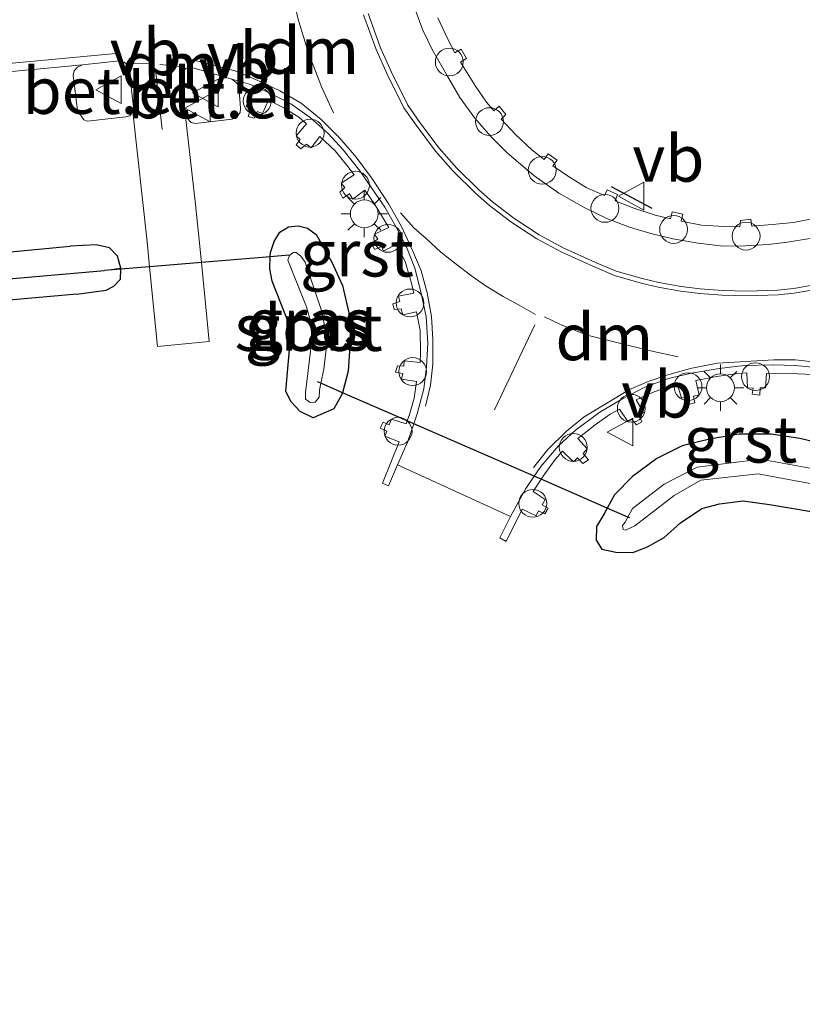
# Model space of a CAD drawing. Units: metres. Extents: x 226243 to 227893, y 531250 to 537501.
# Drawn here: x 226397 to 226440, y 532390 to 532443 of the extents above; entities that cross this region are included whole.
import ezdxf
from ezdxf.enums import TextEntityAlignment as Align

# ---------------------------------------------------------------- set-up
doc = ezdxf.new("R2010")
doc.units = ezdxf.units.M
doc.linetypes.add('VW-3-9_STREEP', pattern=[12, 3, -9])
doc.layers.get('0').update_dxf_attribs({"lineweight": 25})
for name, color, linetype, lineweight in [('B-ME-AL-OVERIG-S-B1', 7, 'Continuous', 18), ('B-ME-IE-GRASLAND-GV-B6', 93, 'Continuous', 18), ('B-ME-IE-GRONDWERKLIJN-GROND_INGERICHT-GV-B6', 253, 'Continuous', 18), ('B-ME-IE-MEUBILAIR_WEGMEUBILAIR-LICHTMAST-S-B1', 8, 'Continuous', 18), ('B-ME-OG-WATER-GV-B6', 153, 'Continuous', 18), ('B-ME-VH-VERH_SOORT-BETON-OVERIG-GV-B6', 8, 'IE-TERREINAFSCHEIDING-NATUURLIJK-HOUTWAL', 18), ('B-ME-VH-VERH_SOORT-BITUMEN-GV-B6', 8, 'IE-TERREINAFSCHEIDING-NATUURLIJK-HOUTWAL', 18), ('B-ME-VH-VERH_SOORT-GV-B6', 8, 'Continuous', 18), ('B-ME-VW-MARKERING-39STREEP-015-L-B1', 255, 'VW-3-9_STREEP', 18), ('B-ME-VW-MARKERING-DRIEHOEK-L-B1', 7, 'VW-HAAIETAND70-R-B', 18), ('B-ME-VW-MARKERING-STREEP-015-L-B1', 7, 'Continuous', 18), ('B-ME-VW-MEUBILAIR_WEGMEUBILAIR-VERKEERSBORD-S-B1', 8, 'Continuous', 18)]:
    doc.layers.add(name, color=color, linetype=linetype, lineweight=lineweight)
for name, color, linetype in [('B-ME-GW-INSTEEKWATERGANG-L-B1', 10, 'Continuous'), ('B-ME-GW-WATERGANG-GREPPEL-L-B1', 10, 'Continuous'), ('B-ME-IE-TERREINAFSCHEIDING-SCHRIKHEK-L-B1', 10, 'Continuous'), ('B-ME-KW-DUIKER-L-B1', 10, 'Continuous')]:
    doc.layers.add(name, color=color, linetype=linetype)
doc.styles.add('NLCS-ISO', font='NLCS-ISO.TTF')
doc.linetypes.add('IE-TERREINAFSCHEIDING-NATUURLIJK-HOUTWAL', pattern='A,7,-1.5,[67,NLCS.SHX,S=0.75,R=45,X=0,Y=0],-1.5,7,-1.5,[70,NLCS.SHX,S=0.75,R=0,X=0,Y=0],-1.5', length=20)
doc.linetypes.add('VW-HAAIETAND70-R-B', pattern='A,0,-0.5,[153,NLCS.SHX,S=1,R=180,X=-0.375,Y=0],-0.5', length=1)

# ---------------------------------------------------------------- blocks, each defined once
blk = doc.blocks.new('lantaarnpaal')
for p, q in [((0, 0.75), (0, 1.25)), ((-0.884, 0.884), (-0.53, 0.53)), ((0.53, 0.53), (0.884, 0.884)), ((-0.75, 0), (-1.25, 0)), ((0.75, 0), (1.25, 0)), ((-0.53, -0.53), (-0.884, -0.884)), ((0.53, -0.53), (0.884, -0.884)), ((0, -0.75), (0, -1.25))]:
    blk.add_line(p, q)
blk.add_circle((0, 0), 0.75)
blk = doc.blocks.new('dtb')
blk.add_circle((0, 0), 0.75)
blk = doc.blocks.new('verkeersbord')
for p, q in [((0, 0.75), (-0.75, -0.625)), ((0.75, -0.625), (0, 0.75)), ((-0.75, -0.625), (0.75, -0.625))]:
    blk.add_line(p, q)

msp = doc.modelspace()

# ---------------------------------------------------------------- linework, layer by layer
at = {"layer": 'B-ME-GW-INSTEEKWATERGANG-L-B1'}
for points in [[(226411.715, 532423.255, 12.277), (226411.929, 532425.496, 12.296), (226411.973, 532426.126, 12.287), (226411.879, 532426.909, 12.254), (226410.987, 532429.193, 12.301), (226410.858, 532429.857, 12.315), (226410.885, 532430.504, 12.314), (226410.894, 532430.735, 12.313), (226411.091, 532431.336, 12.324), (226411.403, 532431.827, 12.375), (226411.875, 532432.117, 12.401), (226412.39, 532432.176, 12.423), (226412.894, 532432.042, 12.408), (226413.365, 532431.715, 12.412), (226414.174, 532430.255, 12.394), (226414.782, 532428.949, 12.42), (226415.113, 532427.477, 12.431), (226415.211, 532426.207, 12.414), (226415.076, 532424.348, 12.404), (226414.77, 532423.18, 12.387), (226414.743, 532423.078, 12.386), (226414.313, 532422.311, 12.383), (226413.193, 532421.828, 12.319), (226412.496, 532422.158, 12.283), (226411.984, 532422.706, 12.295), (226411.715, 532423.255, 12.277)], [(226255.767, 532397.611, 12.097), (226260.104, 532400.007, 12.093), (226264.101, 532402.29, 12.08), (226271.349, 532406.367, 12.071), (226277.595, 532409.361, 12.016), (226283.49, 532412.069, 12.05), (226288.447, 532414.225, 12.004), (226293.283, 532415.923, 12.029), (226299.942, 532417.907, 12.063), (226306.776, 532419.599, 12.038), (226313.215, 532421.377, 12.088), (226319.396, 532422.539, 12.144), (226325.042, 532423.756, 12.118), (226330.116, 532424.44, 12.127), (226340.842, 532425.52, 12.161), (226351.927, 532426.358, 12.093), (226367.295, 532427.976, 12.216), (226400.11, 532431.083, 12.221)], [(226400.464, 532428.493, 12.34), (226402.037, 532428.71, 12.267), (226402.452, 532428.917, 12.237), (226402.818, 532429.298, 12.254), (226402.829, 532429.838, 12.223), (226402.83, 532429.894, 12.22), (226402.65, 532430.531, 12.276), (226402.218, 532430.993, 12.255), (226401.506, 532431.142, 12.207), (226400.11, 532431.083, 12.221)], [(226400.464, 532428.493, 12.34), (226364.404, 532425.289, 12.094), (226347.423, 532423.842, 12.035), (226338.37, 532422.898, 12.024), (226330.154, 532421.841, 12.035), (226322.556, 532420.617, 12.004), (226316.287, 532419.351, 11.943), (226301.516, 532415.997, 11.919), (226295.277, 532414.13, 11.923), (226289.898, 532412.187, 11.915), (226283.941, 532409.824, 11.876), (226277.896, 532406.867, 11.915), (226271.408, 532403.339, 11.881), (226264.672, 532399.321, 11.919), (226257.358, 532394.694, 11.999)], [(226441.446, 532420.219, 12.318), (226439.417, 532420.703, 12.316), (226437.863, 532420.95, 12.323), (226436.133, 532420.943, 12.32), (226434.54, 532420.673, 12.274), (226433.072, 532420.308, 12.304), (226431.708, 532419.631, 12.281), (226430.391, 532418.667, 12.29), (226429.437, 532417.675, 12.263), (226429.042, 532416.955, 12.261), (226428.878, 532416.656, 12.26), (226428.468, 532415.975, 12.295), (226428.438, 532415.231, 12.341), (226428.752, 532414.746, 12.305), (226429.492, 532414.592, 12.312), (226430.411, 532414.568, 12.324), (226431.212, 532414.866, 12.252), (226432.103, 532415.382, 12.335), (226432.983, 532416.169, 12.336), (226434.141, 532416.929, 12.316), (226435.094, 532417.182, 12.344), (226436.366, 532417.349, 12.375), (226437.785, 532417.153, 12.387), (226440.995, 532416.61, 12.385)]]:
    msp.add_polyline3d(points, dxfattribs=at)
at = {"layer": 'B-ME-GW-WATERGANG-GREPPEL-L-B1'}
msp.add_line((226379.709, 532427.82, 11.533), (226401.962, 532429.766, 11.558), dxfattribs=at)
at = {"layer": 'B-ME-IE-GRASLAND-GV-B6'}
for points in [[(226391.602, 532439.985, 12.607), (226400.765, 532440.86, 12.632)], [(226400.765, 532440.86, 12.632), (226400.494, 532440.733, 12.619), (226400.311, 532440.522, 12.584), (226400.257, 532440.29, 12.57), (226400.494, 532438.389, 12.512), (226400.836, 532437.881, 12.544), (226401.032, 532437.824, 12.558), (226403.1, 532438.051, 12.554), (226403.327, 532438.11, 12.538), (226403.474, 532438.314, 12.577), (226404.255, 532431.319, 12.442), (226404.386, 532429.966, 12.241), (226404.804, 532425.662, 12.368), (226407.6, 532425.937, 12.35), (226407.176, 532430.197, 12.272), (226406.865, 532433.328, 12.507), (226406.301, 532438.237, 12.602), (226406.382, 532438.001, 12.607), (226406.627, 532437.748, 12.527), (226406.858, 532437.697, 12.544), (226408.836, 532437.932, 12.596), (226409.086, 532438.054, 12.581), (226409.263, 532438.288, 12.591), (226409.284, 532438.521, 12.59), (226409.185, 532439.712, 12.633), (226409.31, 532439.489, 12.587), (226409.865, 532439.341, 12.598), (226409.584, 532438.598, 12.653), (226409.835, 532438.457, 12.599), (226409.687, 532438.073, 12.649), (226410.013, 532437.974, 12.644), (226410.175, 532438.336, 12.625), (226410.464, 532438.226, 12.633), (226410.796, 532438.94, 12.596), (226411.613, 532438.53, 12.63), (226412.415, 532438.038, 12.677), (226412.839, 532437.68, 12.602), (226412.277, 532437.021, 12.601), (226412.5, 532436.824, 12.624), (226412.282, 532436.54, 12.585), (226412.537, 532436.325, 12.588), (226412.844, 532436.583, 12.591), (226413.083, 532436.381, 12.602), (226413.563, 532436.98, 12.569), (226414.379, 532436.216, 12.658), (226415.06, 532435.368, 12.654), (226415.409, 532434.924, 12.574), (226414.705, 532434.469, 12.607), (226414.901, 532434.241, 12.601), (226414.63, 532433.986, 12.579), (226414.795, 532433.657, 12.572), (226415.158, 532433.904, 12.57), (226415.334, 532433.604, 12.575), (226415.973, 532434.104, 12.571), (226416.487, 532433.386, 12.649), (226417.276, 532432.081, 12.536), (226416.506, 532431.728, 12.578), (226416.674, 532431.459, 12.57), (226416.331, 532431.233, 12.538), (226416.493, 532430.892, 12.539), (226416.869, 532431.065, 12.542), (226416.989, 532430.809, 12.548), (226417.685, 532431.177, 12.561), (226418.173, 532430.201, 12.572), (226418.502, 532429.016, 12.574), (226418.62, 532428.55, 12.51), (226417.794, 532428.381, 12.526), (226417.86, 532428.094, 12.506), (226417.495, 532427.97, 12.511), (226417.56, 532427.659, 12.497), (226417.944, 532427.693, 12.495), (226418.032, 532427.38, 12.549), (226418.768, 532427.541, 12.499), (226418.952, 532426.534, 12.568), (226418.985, 532425.317, 12.554), (226418.959, 532424.801, 12.431), (226418.104, 532424.906, 12.495), (226418.074, 532424.608, 12.457), (226417.738, 532424.635, 12.464), (226417.628, 532424.29, 12.482), (226418.026, 532424.223, 12.491), (226417.948, 532423.904, 12.502), (226418.763, 532423.792, 12.408), (226418.641, 532422.888, 12.483), (226418.382, 532422.004, 12.447), (226418.263, 532421.656, 12.373), (226418.208, 532421.495, 12.338), (226417.41, 532421.753, 12.389), (226417.293, 532421.446, 12.433), (226416.964, 532421.583, 12.367), (226416.813, 532421.262, 12.357), (226417.169, 532421.1, 12.418), (226417.057, 532420.84, 12.416), (226417.82, 532420.535, 12.338), (226416.938, 532418.308, 12.328), (226417.262, 532418.151, 12.368), (226417.742, 532419.3, 12.396), (226423.82, 532416.501, 12.43), (226423.25, 532415.362, 12.383), (226423.585, 532415.165, 12.355), (226424.454, 532416.91, 12.358), (226425.213, 532416.544, 12.415), (226425.34, 532416.808, 12.423), (226425.684, 532416.645, 12.389), (226425.852, 532416.954, 12.385), (226425.531, 532417.133, 12.409), (226425.702, 532417.428, 12.392), (226425.043, 532417.862, 12.387), (226425.472, 532418.512, 12.39), (226425.586, 532418.684, 12.391), (226426.226, 532419.572, 12.463), (226426.628, 532420.021, 12.393), (226427.224, 532419.46, 12.418), (226427.428, 532419.672, 12.413), (226427.72, 532419.36, 12.393), (226428.025, 532419.564, 12.394), (226427.742, 532419.91, 12.383), (226427.955, 532420.146, 12.4), (226427.456, 532420.71, 12.385), (226428.393, 532421.44, 12.422), (226429.201, 532422.016, 12.479), (226429.691, 532422.29, 12.426), (226430.148, 532421.626, 12.489), (226430.364, 532421.737, 12.47), (226430.613, 532421.449, 12.422), (226430.906, 532421.602, 12.429), (226430.745, 532421.947, 12.485), (226430.995, 532422.117, 12.44), (226430.605, 532422.802, 12.438), (226431.469, 532423.193, 12.445), (226432.407, 532423.533, 12.452), (226432.81, 532423.667, 12.433), (226433.038, 532422.885, 12.454), (226433.318, 532422.959, 12.485), (226433.394, 532422.54, 12.444), (226433.749, 532422.635, 12.479), (226433.693, 532422.999, 12.459), (226433.997, 532423.062, 12.464), (226433.803, 532423.832, 12.419), (226434.936, 532424.059, 12.482), (226436.074, 532424.217, 12.475), (226436.557, 532424.242, 12.451), (226436.603, 532423.434, 12.464), (226436.894, 532423.432, 12.495), (226436.841, 532423.096, 12.449), (226437.255, 532423.044, 12.449), (226437.273, 532423.448, 12.44), (226437.573, 532423.434, 12.502), (226437.612, 532424.222, 12.423), (226439.304, 532424.201, 12.525), (226440.513, 532424.136, 12.518)], [(226411.715, 532423.255, 12.277), (226411.929, 532425.496, 12.296), (226411.973, 532426.126, 12.287), (226411.879, 532426.909, 12.254), (226410.987, 532429.193, 12.301), (226410.858, 532429.857, 12.315), (226410.885, 532430.504, 12.314), (226410.894, 532430.735, 12.313), (226411.091, 532431.336, 12.324), (226411.403, 532431.827, 12.375), (226411.875, 532432.117, 12.401), (226412.39, 532432.176, 12.423), (226412.894, 532432.042, 12.408), (226413.365, 532431.715, 12.412), (226414.174, 532430.255, 12.394), (226414.782, 532428.949, 12.42), (226415.113, 532427.477, 12.431), (226415.211, 532426.207, 12.414), (226415.076, 532424.348, 12.404), (226414.77, 532423.18, 12.387), (226414.743, 532423.078, 12.386), (226414.313, 532422.311, 12.383), (226413.193, 532421.828, 12.319), (226412.496, 532422.158, 12.283), (226411.984, 532422.706, 12.295), (226411.715, 532423.255, 12.277)], [(226411.715, 532423.255, 12.277), (226411.984, 532422.706, 12.295), (226412.496, 532422.158, 12.283), (226413.193, 532421.828, 12.319), (226414.313, 532422.311, 12.383), (226414.743, 532423.078, 12.386), (226414.77, 532423.18, 12.387), (226415.076, 532424.348, 12.404), (226415.211, 532426.207, 12.414), (226415.113, 532427.477, 12.431), (226414.782, 532428.949, 12.42), (226414.174, 532430.255, 12.394), (226413.365, 532431.715, 12.412), (226412.894, 532432.042, 12.408), (226412.39, 532432.176, 12.423), (226411.875, 532432.117, 12.401), (226411.403, 532431.827, 12.375), (226411.091, 532431.336, 12.324), (226410.894, 532430.735, 12.313), (226410.885, 532430.504, 12.314), (226410.858, 532429.857, 12.315), (226410.987, 532429.193, 12.301), (226411.879, 532426.909, 12.254), (226411.973, 532426.126, 12.287), (226411.929, 532425.496, 12.296), (226411.715, 532423.255, 12.277)], [(226364.404, 532425.289, 12.094), (226400.464, 532428.493, 12.34), (226402.037, 532428.71, 12.267), (226402.452, 532428.917, 12.237), (226402.818, 532429.298, 12.254), (226402.829, 532429.838, 12.223), (226402.83, 532429.894, 12.22), (226402.65, 532430.531, 12.276), (226402.218, 532430.993, 12.255), (226401.506, 532431.142, 12.207), (226400.11, 532431.083, 12.221), (226367.295, 532427.976, 12.216)], [(226367.295, 532427.976, 12.216), (226400.11, 532431.083, 12.221), (226401.506, 532431.142, 12.207), (226402.218, 532430.993, 12.255), (226402.65, 532430.531, 12.276), (226402.83, 532429.894, 12.22), (226401.962, 532429.766, 11.558), (226379.709, 532427.82, 11.533)], [(226412.523, 532430.538, 11.568), (226412.287, 532430.731, 11.575), (226412.112, 532430.742, 11.573), (226411.922, 532430.576, 11.464), (226411.826, 532430.317, 11.521), (226412.833, 532427.81, 11.497), (226413.063, 532426.974, 11.521), (226413.132, 532426.019, 11.52), (226412.781, 532423.19, 11.58), (226412.781, 532422.827, 11.573), (226413.027, 532422.649, 11.567), (226413.302, 532422.676, 11.57), (226413.513, 532422.935, 11.602), (226413.53, 532423.317, 11.576), (226413.611, 532423.686, 11.568), (226413.776, 532424.443, 11.552), (226413.957, 532425.981, 11.538), (226413.688, 532427.498, 11.499), (226412.763, 532430.209, 11.549), (226412.523, 532430.538, 11.568)], [(226379.709, 532427.82, 11.533), (226401.962, 532429.766, 11.558), (226402.83, 532429.894, 12.22), (226402.829, 532429.838, 12.223), (226402.818, 532429.298, 12.254), (226402.452, 532428.917, 12.237), (226402.037, 532428.71, 12.267), (226400.464, 532428.493, 12.34), (226364.404, 532425.289, 12.094)], [(226440.995, 532416.61, 12.385), (226437.785, 532417.153, 12.387), (226436.366, 532417.349, 12.375), (226435.094, 532417.182, 12.344), (226434.141, 532416.929, 12.316), (226432.983, 532416.169, 12.336), (226432.103, 532415.382, 12.335), (226431.212, 532414.866, 12.252), (226430.411, 532414.568, 12.324), (226429.492, 532414.592, 12.312), (226428.752, 532414.746, 12.305), (226428.438, 532415.231, 12.341), (226428.468, 532415.975, 12.295), (226428.878, 532416.656, 12.26), (226429.042, 532416.955, 12.261), (226429.437, 532417.675, 12.263), (226430.391, 532418.667, 12.29), (226431.708, 532419.631, 12.281), (226433.072, 532420.308, 12.304), (226434.54, 532420.673, 12.274), (226436.133, 532420.943, 12.32), (226437.863, 532420.95, 12.323), (226439.417, 532420.703, 12.316), (226441.446, 532420.219, 12.318)], [(226441.446, 532420.219, 12.318), (226439.417, 532420.703, 12.316), (226437.863, 532420.95, 12.323), (226436.133, 532420.943, 12.32), (226434.54, 532420.673, 12.274), (226433.072, 532420.308, 12.304), (226431.708, 532419.631, 12.281), (226430.391, 532418.667, 12.29), (226429.437, 532417.675, 12.263), (226429.042, 532416.955, 12.261), (226428.878, 532416.656, 12.26), (226428.468, 532415.975, 12.295), (226428.438, 532415.231, 12.341), (226428.752, 532414.746, 12.305), (226429.492, 532414.592, 12.312), (226430.411, 532414.568, 12.324), (226431.212, 532414.866, 12.252), (226432.103, 532415.382, 12.335), (226432.983, 532416.169, 12.336), (226434.141, 532416.929, 12.316), (226435.094, 532417.182, 12.344), (226436.366, 532417.349, 12.375), (226437.785, 532417.153, 12.387), (226440.995, 532416.61, 12.385)], [(226441.647, 532418.81, 11.391), (226437.301, 532419.597, 11.392), (226433.883, 532419.158, 11.387), (226432.113, 532418.25, 11.37), (226430.395, 532416.932, 11.379), (226430.151, 532416.471, 11.353), (226430.007, 532416.201, 11.338), (226429.866, 532416.024, 11.382), (226429.894, 532415.813, 11.412), (226430.014, 532415.774, 11.415), (226430.517, 532416.005, 11.374), (226432.64, 532417.632, 11.385), (226434.082, 532418.459, 11.411), (226437.168, 532418.805, 11.399), (226441.49, 532418.005, 11.413)]]:
    msp.add_polyline3d(points, dxfattribs=at)
at = {"layer": 'B-ME-IE-GRONDWERKLIJN-GROND_INGERICHT-GV-B6'}
for points in [[(226428.892, 532433.807, 12.998), (226427.908, 532434.235, 13.056), (226426.903, 532434.869, 13.121), (226426.114, 532435.403, 13.054), (226426.341, 532435.708, 13.095), (226425.851, 532436.047, 13.099), (226425.636, 532435.751, 13.064), (226424.975, 532436.265, 13.159), (226424.098, 532437.089, 13.176), (226423.318, 532437.918, 13.089), (226423.583, 532438.171, 13.165), (226423.218, 532438.619, 13.146), (226422.934, 532438.374, 13.115), (226422.536, 532438.848, 13.207), (226421.935, 532439.695, 13.211), (226421.125, 532441.004, 13.153), (226421.459, 532441.194, 13.224), (226421.164, 532441.695, 13.203), (226420.828, 532441.505, 13.139), (226420.439, 532442.278, 13.215), (226419.909, 532443.394, 13.234)], [(226439.995, 532432.526, 12.975), (226439.072, 532432.36, 13.075), (226437.93, 532432.246, 12.979), (226436.825, 532432.149, 12.954), (226436.774, 532432.537, 13.005), (226436.226, 532432.463, 13.029), (226436.188, 532432.113, 12.963), (226435.337, 532432.13, 13), (226434.123, 532432.21, 13.038), (226433.023, 532432.42, 13.005), (226433.102, 532432.807, 13.056), (226432.544, 532432.92, 13.048), (226432.45, 532432.557, 13.003), (226431.624, 532432.746, 13.058), (226430.473, 532433.121, 13.038), (226429.459, 532433.53, 13.016), (226429.595, 532433.867, 13.048), (226429.038, 532434.12, 13.053), (226428.892, 532433.807, 12.998)]]:
    msp.add_polyline3d(points, dxfattribs=at)
at = {"layer": 'B-ME-IE-TERREINAFSCHEIDING-SCHRIKHEK-L-B1'}
msp.add_line((226431.458, 532433.114, 12.929), (226429.267, 532434.276, 12.948), dxfattribs=at)
at = {"layer": 'B-ME-KW-DUIKER-L-B1'}
for points in [[(226411.877, 532430.586, 11.558), (226410.885, 532430.504, 12.314), (226407.176, 532430.197, 12.272), (226404.386, 532429.966, 12.241), (226402.829, 532429.838, 12.223), (226401.962, 532429.766, 11.558)], [(226430.248, 532416.429, 11.51), (226430.151, 532416.471, 11.353), (226429.042, 532416.955, 12.261), (226425.472, 532418.512, 12.39), (226425.096, 532418.676, 12.46), (226418.616, 532421.502, 12.502), (226418.263, 532421.656, 12.373), (226414.77, 532423.18, 12.387), (226413.611, 532423.686, 11.568), (226413.426, 532423.766, 11.558)]]:
    msp.add_polyline3d(points, dxfattribs=at)
at = {"layer": 'B-ME-OG-WATER-GV-B6'}
for points in [[(226412.523, 532430.538, 11.568), (226412.763, 532430.209, 11.549), (226413.688, 532427.498, 11.499), (226413.957, 532425.981, 11.538), (226413.776, 532424.443, 11.552), (226413.611, 532423.686, 11.568), (226413.53, 532423.317, 11.576), (226413.513, 532422.935, 11.602), (226413.302, 532422.676, 11.57), (226413.027, 532422.649, 11.567), (226412.781, 532422.827, 11.573), (226412.781, 532423.19, 11.58), (226413.132, 532426.019, 11.52), (226413.063, 532426.974, 11.521), (226412.833, 532427.81, 11.497), (226411.826, 532430.317, 11.521), (226411.922, 532430.576, 11.464), (226412.112, 532430.742, 11.573), (226412.287, 532430.731, 11.575), (226412.523, 532430.538, 11.568)], [(226441.49, 532418.005, 11.413), (226437.168, 532418.805, 11.399), (226434.082, 532418.459, 11.411), (226432.64, 532417.632, 11.385), (226430.517, 532416.005, 11.374), (226430.014, 532415.774, 11.415), (226429.894, 532415.813, 11.412), (226429.866, 532416.024, 11.382), (226430.007, 532416.201, 11.338), (226430.151, 532416.471, 11.353), (226430.395, 532416.932, 11.379), (226432.113, 532418.25, 11.37), (226433.883, 532419.158, 11.387), (226437.301, 532419.597, 11.392), (226441.647, 532418.81, 11.391)]]:
    msp.add_polyline3d(points, dxfattribs=at)
at = {"layer": 'B-ME-VH-VERH_SOORT-BETON-OVERIG-GV-B6'}
for points in [[(226440.416, 532429.025, 12.654), (226439.076, 532428.801, 12.641), (226438.225, 532428.709, 12.641), (226436.553, 532428.646, 12.643), (226435.242, 532428.685, 12.651), (226434.052, 532428.776, 12.665), (226433.018, 532428.903, 12.667), (226431.825, 532429.118, 12.678), (226430.921, 532429.332, 12.681), (226429.517, 532429.724, 12.686), (226428.362, 532430.223, 12.708), (226426.698, 532430.972, 12.728), (226425.367, 532431.681, 12.748), (226423.998, 532432.592, 12.771), (226422.855, 532433.467, 12.783), (226422.113, 532434.119, 12.796), (226420.913, 532435.298, 12.801), (226419.978, 532436.355, 12.815), (226418.948, 532437.75, 12.814), (226418.303, 532438.669, 12.827), (226417.407, 532440.458, 12.83), (226416.821, 532441.771, 12.831), (226416.152, 532443.617, 12.84)], [(226418.691, 532443.843, 13.058), (226419.102, 532442.721, 13.039), (226419.632, 532441.639, 13.051), (226420.428, 532440.237, 13.048), (226421.105, 532439.087, 13.059), (226421.91, 532437.973, 13.048), (226422.782, 532436.968, 13.024), (226423.655, 532436.112, 13.006), (226425.091, 532434.887, 12.979), (226426.436, 532433.942, 12.949), (226427.829, 532433.139, 12.93), (226429.017, 532432.57, 12.92), (226430.246, 532432.095, 12.904), (226431.382, 532431.766, 12.896), (226432.577, 532431.477, 12.901), (226433.932, 532431.234, 12.878), (226435.289, 532431.08, 12.858), (226436.486, 532431.092, 12.857), (226437.702, 532431.166, 12.857), (226438.75, 532431.289, 12.842), (226440.066, 532431.518, 12.86)]]:
    msp.add_polyline3d(points, dxfattribs=at)
at = {"layer": 'B-ME-VH-VERH_SOORT-BITUMEN-GV-B6'}
for points in [[(226416.152, 532443.617, 12.84), (226416.821, 532441.771, 12.831), (226417.407, 532440.458, 12.83), (226418.303, 532438.669, 12.827), (226418.948, 532437.75, 12.814), (226419.978, 532436.355, 12.815), (226420.913, 532435.298, 12.801), (226422.113, 532434.119, 12.796), (226422.855, 532433.467, 12.783), (226423.998, 532432.592, 12.771), (226425.367, 532431.681, 12.748)], [(226400.765, 532440.86, 12.632), (226391.602, 532439.985, 12.607)], [(226440.279, 532424.536, 12.556), (226439.154, 532424.653, 12.559), (226437.985, 532424.689, 12.563), (226436.419, 532424.641, 12.585), (226435.062, 532424.491, 12.578), (226433.58, 532424.225, 12.567), (226432.333, 532423.939, 12.574), (226431.058, 532423.484, 12.54), (226429.82, 532422.835, 12.536), (226428.645, 532422.124, 12.512), (226427.334, 532421.159, 12.488), (226426.421, 532420.308, 12.477), (226425.457, 532419.201, 12.477), (226425.096, 532418.676, 12.46), (226424.646, 532418.022, 12.438), (226423.82, 532416.501, 12.43), (226417.742, 532419.3, 12.396), (226418.274, 532420.511, 12.483), (226418.616, 532421.502, 12.502), (226418.803, 532422.042, 12.513), (226419.163, 532423.379, 12.547), (226419.303, 532424.569, 12.571), (226419.364, 532425.848, 12.588), (226419.289, 532427.262, 12.624), (226419.011, 532428.547, 12.644), (226418.681, 532429.9, 12.666), (226418.24, 532430.985, 12.685), (226417.671, 532432.096, 12.688), (226417.056, 532433.179, 12.691), (226416.329, 532434.226, 12.696), (226415.709, 532435.147, 12.715), (226414.82, 532436.265, 12.694), (226414.004, 532437.148, 12.703), (226413.042, 532438.006, 12.711), (226411.991, 532438.744, 12.686), (226410.876, 532439.323, 12.68), (226409.818, 532439.783, 12.672), (226408.816, 532440.071, 12.665), (226407.84, 532440.372, 12.653), (226406.537, 532440.752, 12.652), (226406.339, 532440.662, 12.647), (226406.146, 532440.451, 12.64), (226406.097, 532440.211, 12.63), (226406.301, 532438.237, 12.602), (226406.865, 532433.328, 12.507), (226407.176, 532430.197, 12.272), (226407.6, 532425.937, 12.35), (226404.804, 532425.662, 12.368), (226404.386, 532429.966, 12.241), (226404.255, 532431.319, 12.442), (226403.474, 532438.314, 12.577), (226403.513, 532438.597, 12.581), (226403.274, 532440.564, 12.633), (226403.239, 532440.798, 12.642), (226403.017, 532440.993, 12.651), (226402.741, 532441.064, 12.644), (226400.765, 532440.86, 12.632)], [(226425.367, 532431.681, 12.748), (226426.698, 532430.972, 12.728), (226428.362, 532430.223, 12.708), (226429.517, 532429.724, 12.686), (226430.921, 532429.332, 12.681), (226431.825, 532429.118, 12.678), (226433.018, 532428.903, 12.667), (226434.052, 532428.776, 12.665), (226435.242, 532428.685, 12.651), (226436.553, 532428.646, 12.643), (226438.225, 532428.709, 12.641), (226439.076, 532428.801, 12.641), (226440.416, 532429.025, 12.654)]]:
    msp.add_polyline3d(points, dxfattribs=at)
at = {"layer": 'B-ME-VH-VERH_SOORT-GV-B6'}
for points in [[(226440.066, 532431.518, 12.86), (226438.75, 532431.289, 12.842), (226437.702, 532431.166, 12.857), (226436.486, 532431.092, 12.857), (226435.289, 532431.08, 12.858), (226433.932, 532431.234, 12.878), (226432.577, 532431.477, 12.901), (226431.382, 532431.766, 12.896), (226430.246, 532432.095, 12.904), (226429.017, 532432.57, 12.92), (226427.829, 532433.139, 12.93), (226426.436, 532433.942, 12.949), (226425.091, 532434.887, 12.979), (226423.655, 532436.112, 13.006), (226422.782, 532436.968, 13.024), (226421.91, 532437.973, 13.048), (226421.105, 532439.087, 13.059), (226420.428, 532440.237, 13.048), (226419.632, 532441.639, 13.051), (226419.102, 532442.721, 13.039), (226418.691, 532443.843, 13.058)], [(226419.909, 532443.394, 13.234), (226420.439, 532442.278, 13.215), (226420.828, 532441.505, 13.139), (226421.164, 532441.695, 13.203), (226421.459, 532441.194, 13.224), (226421.125, 532441.004, 13.153), (226421.935, 532439.695, 13.211), (226422.536, 532438.848, 13.207), (226422.934, 532438.374, 13.115), (226423.218, 532438.619, 13.146), (226423.583, 532438.171, 13.165), (226423.318, 532437.918, 13.089), (226424.098, 532437.089, 13.176), (226424.975, 532436.265, 13.159), (226425.636, 532435.751, 13.064), (226425.851, 532436.047, 13.099), (226426.341, 532435.708, 13.095), (226426.114, 532435.403, 13.054), (226426.903, 532434.869, 13.121), (226427.908, 532434.235, 13.056), (226428.892, 532433.807, 12.998)], [(226403.474, 532438.314, 12.577), (226403.327, 532438.11, 12.538), (226403.1, 532438.051, 12.554), (226401.032, 532437.824, 12.558), (226400.836, 532437.881, 12.544), (226400.494, 532438.389, 12.512), (226400.257, 532440.29, 12.57), (226400.311, 532440.522, 12.584), (226400.494, 532440.733, 12.619), (226400.765, 532440.86, 12.632), (226402.741, 532441.064, 12.644), (226403.017, 532440.993, 12.651), (226403.239, 532440.798, 12.642), (226403.274, 532440.564, 12.633), (226403.513, 532438.597, 12.581), (226403.474, 532438.314, 12.577)], [(226408.816, 532440.071, 12.665), (226409.042, 532439.904, 12.63), (226409.185, 532439.712, 12.633), (226409.284, 532438.521, 12.59), (226409.263, 532438.288, 12.591), (226409.086, 532438.054, 12.581), (226408.836, 532437.932, 12.596), (226406.858, 532437.697, 12.544), (226406.627, 532437.748, 12.527), (226406.382, 532438.001, 12.607), (226406.301, 532438.237, 12.602), (226406.097, 532440.211, 12.63), (226406.146, 532440.451, 12.64), (226406.339, 532440.662, 12.647), (226406.537, 532440.752, 12.652), (226407.84, 532440.372, 12.653), (226408.816, 532440.071, 12.665)], [(226408.816, 532440.071, 12.665), (226409.818, 532439.783, 12.672), (226410.876, 532439.323, 12.68), (226411.991, 532438.744, 12.686), (226413.042, 532438.006, 12.711), (226414.004, 532437.148, 12.703), (226414.82, 532436.265, 12.694), (226415.709, 532435.147, 12.715), (226416.329, 532434.226, 12.696), (226417.056, 532433.179, 12.691), (226417.671, 532432.096, 12.688), (226418.24, 532430.985, 12.685), (226418.681, 532429.9, 12.666), (226419.011, 532428.547, 12.644), (226419.289, 532427.262, 12.624), (226419.364, 532425.848, 12.588), (226419.303, 532424.569, 12.571), (226419.163, 532423.379, 12.547), (226418.803, 532422.042, 12.513), (226418.616, 532421.502, 12.502), (226418.274, 532420.511, 12.483), (226417.742, 532419.3, 12.396), (226417.262, 532418.151, 12.368), (226416.938, 532418.308, 12.328), (226417.82, 532420.535, 12.338), (226417.057, 532420.84, 12.416), (226417.169, 532421.1, 12.418), (226416.813, 532421.262, 12.357), (226416.964, 532421.583, 12.367), (226417.293, 532421.446, 12.433), (226417.41, 532421.753, 12.389), (226418.208, 532421.495, 12.338), (226418.263, 532421.656, 12.373), (226418.382, 532422.004, 12.447), (226418.641, 532422.888, 12.483), (226418.763, 532423.792, 12.408), (226417.948, 532423.904, 12.502), (226418.026, 532424.223, 12.491), (226417.628, 532424.29, 12.482), (226417.738, 532424.635, 12.464), (226418.074, 532424.608, 12.457), (226418.104, 532424.906, 12.495), (226418.959, 532424.801, 12.431), (226418.985, 532425.317, 12.554), (226418.952, 532426.534, 12.568), (226418.768, 532427.541, 12.499), (226418.032, 532427.38, 12.549), (226417.944, 532427.693, 12.495), (226417.56, 532427.659, 12.497), (226417.495, 532427.97, 12.511), (226417.86, 532428.094, 12.506), (226417.794, 532428.381, 12.526), (226418.62, 532428.55, 12.51), (226418.502, 532429.016, 12.574), (226418.173, 532430.201, 12.572), (226417.685, 532431.177, 12.561), (226416.989, 532430.809, 12.548), (226416.869, 532431.065, 12.542), (226416.493, 532430.892, 12.539), (226416.331, 532431.233, 12.538), (226416.674, 532431.459, 12.57), (226416.506, 532431.728, 12.578), (226417.276, 532432.081, 12.536), (226416.487, 532433.386, 12.649), (226415.973, 532434.104, 12.571), (226415.334, 532433.604, 12.575), (226415.158, 532433.904, 12.57), (226414.795, 532433.657, 12.572), (226414.63, 532433.986, 12.579), (226414.901, 532434.241, 12.601), (226414.705, 532434.469, 12.607), (226415.409, 532434.924, 12.574), (226415.06, 532435.368, 12.654), (226414.379, 532436.216, 12.658), (226413.563, 532436.98, 12.569), (226413.083, 532436.381, 12.602), (226412.844, 532436.583, 12.591), (226412.537, 532436.325, 12.588), (226412.282, 532436.54, 12.585), (226412.5, 532436.824, 12.624), (226412.277, 532437.021, 12.601), (226412.839, 532437.68, 12.602), (226412.415, 532438.038, 12.677), (226411.613, 532438.53, 12.63), (226410.796, 532438.94, 12.596), (226410.464, 532438.226, 12.633), (226410.175, 532438.336, 12.625), (226410.013, 532437.974, 12.644), (226409.687, 532438.073, 12.649), (226409.835, 532438.457, 12.599), (226409.584, 532438.598, 12.653), (226409.865, 532439.341, 12.598), (226409.31, 532439.489, 12.587), (226409.185, 532439.712, 12.633), (226409.042, 532439.904, 12.63), (226408.816, 532440.071, 12.665)], [(226428.892, 532433.807, 12.998), (226429.038, 532434.12, 13.053), (226429.595, 532433.867, 13.048), (226429.459, 532433.53, 13.016), (226430.473, 532433.121, 13.038), (226431.624, 532432.746, 13.058), (226432.45, 532432.557, 13.003), (226432.544, 532432.92, 13.048), (226433.102, 532432.807, 13.056), (226433.023, 532432.42, 13.005), (226434.123, 532432.21, 13.038), (226435.337, 532432.13, 13), (226436.188, 532432.113, 12.963), (226436.226, 532432.463, 13.029), (226436.774, 532432.537, 13.005), (226436.825, 532432.149, 12.954), (226437.93, 532432.246, 12.979), (226439.072, 532432.36, 13.075), (226439.995, 532432.526, 12.975)], [(226423.82, 532416.501, 12.43), (226424.646, 532418.022, 12.438), (226425.096, 532418.676, 12.46), (226425.457, 532419.201, 12.477), (226426.421, 532420.308, 12.477), (226427.334, 532421.159, 12.488), (226428.645, 532422.124, 12.512), (226429.82, 532422.835, 12.536), (226431.058, 532423.484, 12.54), (226432.333, 532423.939, 12.574), (226433.58, 532424.225, 12.567), (226435.062, 532424.491, 12.578), (226436.419, 532424.641, 12.585), (226437.985, 532424.689, 12.563), (226439.154, 532424.653, 12.559), (226440.279, 532424.536, 12.556)], [(226440.513, 532424.136, 12.518), (226439.304, 532424.201, 12.525), (226437.612, 532424.222, 12.423), (226437.573, 532423.434, 12.502), (226437.273, 532423.448, 12.44), (226437.255, 532423.044, 12.449), (226436.841, 532423.096, 12.449), (226436.894, 532423.432, 12.495), (226436.603, 532423.434, 12.464), (226436.557, 532424.242, 12.451), (226436.074, 532424.217, 12.475), (226434.936, 532424.059, 12.482), (226433.803, 532423.832, 12.419), (226433.997, 532423.062, 12.464), (226433.693, 532422.999, 12.459), (226433.749, 532422.635, 12.479), (226433.394, 532422.54, 12.444), (226433.318, 532422.959, 12.485), (226433.038, 532422.885, 12.454), (226432.81, 532423.667, 12.433), (226432.407, 532423.533, 12.452), (226431.469, 532423.193, 12.445), (226430.605, 532422.802, 12.438), (226430.995, 532422.117, 12.44), (226430.745, 532421.947, 12.485), (226430.906, 532421.602, 12.429), (226430.613, 532421.449, 12.422), (226430.364, 532421.737, 12.47), (226430.148, 532421.626, 12.489), (226429.691, 532422.29, 12.426), (226429.201, 532422.016, 12.479), (226428.393, 532421.44, 12.422), (226427.456, 532420.71, 12.385), (226427.955, 532420.146, 12.4), (226427.742, 532419.91, 12.383), (226428.025, 532419.564, 12.394), (226427.72, 532419.36, 12.393), (226427.428, 532419.672, 12.413), (226427.224, 532419.46, 12.418), (226426.628, 532420.021, 12.393), (226426.226, 532419.572, 12.463), (226425.586, 532418.684, 12.391), (226425.472, 532418.512, 12.39), (226425.043, 532417.862, 12.387), (226425.702, 532417.428, 12.392), (226425.531, 532417.133, 12.409), (226425.852, 532416.954, 12.385), (226425.684, 532416.645, 12.389), (226425.34, 532416.808, 12.423), (226425.213, 532416.544, 12.415), (226424.454, 532416.91, 12.358), (226423.585, 532415.165, 12.355), (226423.25, 532415.362, 12.383), (226423.82, 532416.501, 12.43)]]:
    msp.add_polyline3d(points, dxfattribs=at)
at = {"layer": 'B-ME-VW-MARKERING-39STREEP-015-L-B1'}
msp.add_line((226404.327, 532440.907, 12.638), (226403.351, 532440.919, 12.643), dxfattribs=at)
msp.add_polyline3d([(226425.177, 532427.394, 12.674), (226424.285, 532427.903, 12.686), (226423.427, 532428.364, 12.689), (226422.519, 532428.917, 12.695), (226421.738, 532429.459, 12.694), (226420.891, 532430.109, 12.696), (226420.082, 532430.758, 12.699), (226419.289, 532431.486, 12.7), (226418.615, 532432.073, 12.698), (226417.897, 532432.876, 12.704)], dxfattribs=at)
at = {"layer": 'B-ME-VW-MARKERING-DRIEHOEK-L-B1'}
msp.add_line((226404.928, 532440.861, 12.64), (226406.058, 532440.764, 12.641), dxfattribs=at)
for points in [[(226411.949, 532445.317, 12.769), (226412.374, 532443.367, 12.761), (226412.941, 532441.486, 12.749), (226413.662, 532439.638, 12.736), (226414.29, 532438.273, 12.722)], [(226425.658, 532427.262, 12.671), (226426.555, 532426.833, 12.66), (226427.964, 532426.273, 12.635), (226431.374, 532425.428, 12.597), (226432.861, 532425.115, 12.586)]]:
    msp.add_polyline3d(points, dxfattribs=at)
at = {"layer": 'B-ME-VW-MARKERING-STREEP-015-L-B1'}
for p, q in [((226405.052, 532437.36, 12.566), (226404.722, 532440.412, 12.629)), ((226422.959, 532422.261, 12.573), (226425.132, 532426.842, 12.66))]:
    msp.add_line(p, q, dxfattribs=at)
for points in [[(226440.462, 532428.779, 12.654), (226439.11, 532428.553, 12.641), (226438.243, 532428.46, 12.641), (226436.554, 532428.396, 12.643), (226435.229, 532428.435, 12.651), (226434.027, 532428.527, 12.665), (226432.981, 532428.656, 12.667), (226431.774, 532428.873, 12.678), (226430.859, 532429.09, 12.681), (226429.433, 532429.488, 12.686), (226428.261, 532429.994, 12.708), (226426.588, 532430.747, 12.728), (226425.239, 532431.466, 12.748), (226423.853, 532432.388, 12.771), (226422.696, 532433.274, 12.783), (226421.943, 532433.936, 12.796), (226420.732, 532435.126, 12.801), (226419.783, 532436.198, 12.815), (226418.745, 532437.604, 12.814), (226418.088, 532438.541, 12.827), (226417.181, 532440.351, 12.83), (226416.589, 532441.677, 12.831), (226415.913, 532443.542, 12.84)], [(226402.565, 532441.456, 12.637), (226391.587, 532440.443, 12.627), (226379.519, 532439.221, 12.621), (226366.266, 532437.917, 12.632), (226355.518, 532436.548, 12.66), (226342.679, 532434.451, 12.661), (226329.516, 532431.808, 12.67), (226314.26, 532427.959, 12.653), (226302.616, 532424.357, 12.635), (226293.233, 532421.046, 12.597), (226286.652, 532418.338, 12.587)], [(226419.242, 532422.461, 12.515), (226419.514, 532423.594, 12.534), (226419.641, 532424.718, 12.554), (226419.651, 532426.052, 12.584), (226419.568, 532427.285, 12.61), (226419.341, 532428.563, 12.637), (226419.014, 532429.755, 12.653), (226418.57, 532430.811, 12.663), (226417.959, 532432.141, 12.672), (226417.266, 532433.337, 12.687), (226416.394, 532434.691, 12.686), (226415.508, 532435.874, 12.686), (226414.633, 532436.908, 12.695), (226413.632, 532437.899, 12.696), (226412.546, 532438.777, 12.683), (226411.396, 532439.446, 12.671), (226410.212, 532440.007, 12.666), (226408.985, 532440.527, 12.653), (226407.714, 532440.857, 12.648), (226406.515, 532441.172, 12.642)], [(226438.018, 532424.956, 12.57), (226434.984, 532424.773, 12.573), (226433.597, 532424.51, 12.572), (226432.304, 532424.15, 12.564), (226431.241, 532423.789, 12.555), (226430.239, 532423.349, 12.546), (226427.788, 532421.875, 12.519), (226426.85, 532421.112, 12.5), (226425.845, 532420.116, 12.483), (226425.065, 532419.148, 12.474)], [(226475.119, 532367.328, 13.712), (226470.863, 532376.39, 13.38), (226466.832, 532385.124, 13.038), (226463.282, 532392.813, 12.762), (226459.029, 532401.934, 12.532), (226457.208, 532405.955, 12.471), (226454.513, 532411.639, 12.41), (226453.587, 532413.587, 12.397), (226452.881, 532414.963, 12.399), (226452.129, 532416.252, 12.401), (226450.874, 532418.241, 12.41), (226449.911, 532419.513, 12.423), (226448.972, 532420.617, 12.441), (226448.081, 532421.582, 12.46), (226447.346, 532422.183, 12.472), (226446.615, 532422.704, 12.487), (226445.92, 532423.082, 12.494), (226445.048, 532423.528, 12.506), (226444.178, 532423.875, 12.527), (226443.12, 532424.23, 12.546), (226441.847, 532424.577, 12.562), (226440.418, 532424.815, 12.567), (226439.188, 532424.954, 12.568), (226438.018, 532424.956, 12.57)]]:
    msp.add_polyline3d(points, dxfattribs=at)

# ---------------------------------------------------------------- block references
at = {"layer": 'B-ME-AL-OVERIG-S-B1', "rotation": 90}
for p in [(226420.527, 532441.006, 13.223), (226410.183, 532438.901, 12.675), (226422.695, 532437.791, 13.185), (226413.031, 532437.173, 12.703), (226425.533, 532435.166, 13.134), (226415.474, 532434.365, 12.696), (226428.913, 532433.114, 13.061), (226432.613, 532431.979, 13.05), (226436.518, 532431.619, 13.024), (226417.222, 532431.496, 12.67), (226418.413, 532428.017, 12.63), (226418.557, 532424.32, 12.57), (226437.026, 532424.042, 12.572), (226433.392, 532423.503, 12.568), (226430.334, 532422.34, 12.534), (226417.772, 532421.104, 12.499), (226427.207, 532420.232, 12.487), (226425.029, 532417.216, 12.48)]:
    msp.add_blockref('dtb', p, dxfattribs=at)
at = {"layer": 'B-ME-IE-MEUBILAIR_WEGMEUBILAIR-LICHTMAST-S-B1', "rotation": 90}
for p in [(226415.949, 532432.82, 14.97), (226435.139, 532423.444, 13.668)]:
    msp.add_blockref('lantaarnpaal', p, dxfattribs=at)
at = {"layer": 'B-ME-VW-MEUBILAIR_WEGMEUBILAIR-VERKEERSBORD-S-B1', "rotation": 90}
for p in [(226402.234, 532439.513, 12.983), (226407.453, 532439.338, 13.107), (226407.024, 532438.524, 13.056), (226430.389, 532433.772, 13.301), (226429.788, 532421.057, 12.878)]:
    msp.add_blockref('verkeersbord', p, dxfattribs=at)

# ---------------------------------------------------------------- texts
at = {"layer": 'B-ME-IE-GRASLAND-GV-B6', "ltscale": 0.2, "style": 'NLCS-ISO'}
for p in [(226413.0345, 532427.002), (226413.0345, 532427.002), (226412.8915, 532426.6955)]:
    msp.add_text('gras', height=2.5, dxfattribs=at).set_placement(p, align=Align.MIDDLE_CENTER)
at = {"layer": 'B-ME-OG-WATER-GV-B6', "ltscale": 0.2, "style": 'NLCS-ISO'}
msp.add_text('sloot', height=2.5, dxfattribs=at).set_placement((226412.9475, 532426.6828), align=Align.MIDDLE_CENTER)
at = {"layer": 'B-ME-VH-VERH_SOORT-GV-B6', "ltscale": 0.2, "style": 'NLCS-ISO'}
for s, p in [('bet.el', (226402.0842, 532439.4565)), ('bet.el', (226407.7326, 532439.2167)), ('grst', (226415.5536, 532430.6945)), ('grst', (226436.2142, 532420.6614))]:
    msp.add_text(s, height=2.5, dxfattribs=at).set_placement(p, align=Align.MIDDLE_CENTER)
at = {"layer": 'B-ME-VW-MARKERING-DRIEHOEK-L-B1', "ltscale": 0.2, "style": 'NLCS-ISO'}
for p in [(226413.0432, 532441.6162), (226405.493, 532440.8125), (226428.8824, 532426.1822)]:
    msp.add_text('dm', height=2.5, dxfattribs=at).set_placement(p, align=Align.MIDDLE_CENTER)
at = {"layer": 'B-ME-VW-MEUBILAIR_WEGMEUBILAIR-VERKEERSBORD-S-B1', "ltscale": 0.2, "style": 'NLCS-ISO'}
for p in [(226402.234, 532439.513, 12.983), (226407.453, 532439.338, 13.107), (226407.024, 532438.524, 13.056), (226430.389, 532433.772, 13.301), (226429.788, 532421.057, 12.878)]:
    msp.add_text('vb', height=2.5, dxfattribs=at).set_placement(p, align=Align.BOTTOM_LEFT)

doc.saveas('drawing.dxf')
